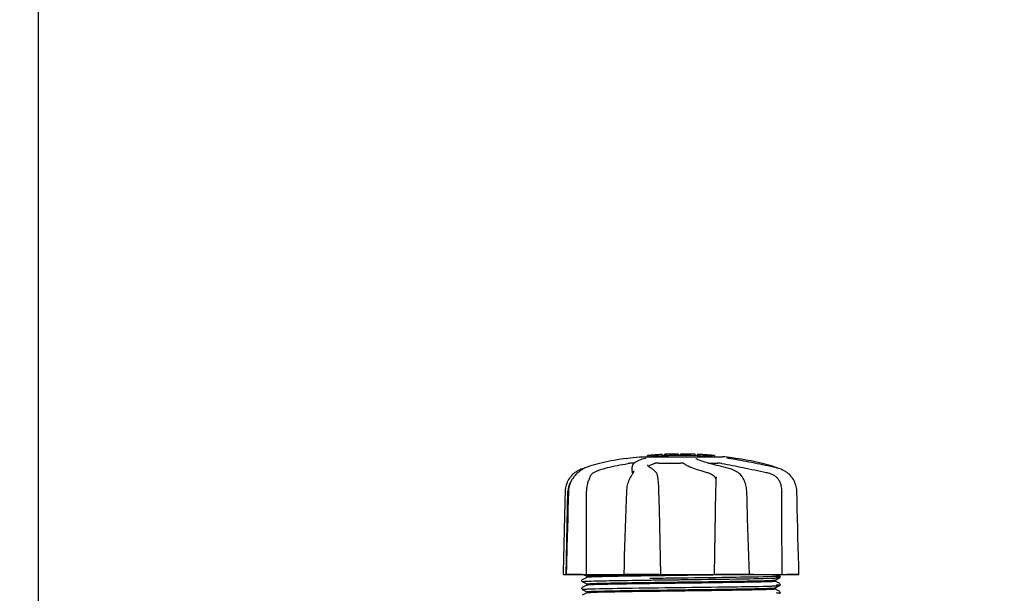
# Model space of a CAD drawing. Units: millimetres. Extents: x 8652 to 12633, y 66 to 5574.
# Drawn here: x 9234 to 9525, y 1953 to 2123 of the extents above; entities that cross this region are included whole.
import ezdxf

# ---------------------------------------------------------------- set-up
doc = ezdxf.new("R2010")
doc.units = ezdxf.units.MM
doc.layers.add('COTAS', color=7, linetype='Continuous')
doc.styles.add('ARIAL', font='arial.ttf')
doc.dimstyles.new('Diseño_PlanosFabricacion', dxfattribs={"dimtxt": 40, "dimasz": 45, "dimexe": 10, "dimexo": 10, "dimgap": 10, "dimtad": 1, "dimtih": 1, "dimtoh": 1, "dimdec": 0, "dimzin": 1, "dimdsep": 46, "dimtxsty": 'ARIAL', "dimcen": 15, "dimadec": 0, "dimazin": 0, "dimtp": 0.05, "dimtm": 0.05, "dimtfac": 1, "dimtdec": 0, "dimtofl": 0, "dimtmove": 0, "dimatfit": 3, "dimfxl": 0, "dimtolj": 1, "dimarcsym": 0})

# ---------------------------------------------------------------- blocks, each defined once
blk = doc.blocks.new('*D1')
at = {"layer": 'COTAS', "color": 0, "lineweight": -2}
for p, q in [((9239.88, 1904.27), (9239.88, 2771.31)), ((10199.88, 2446.27), (10199.88, 2771.31)), ((9284.88, 2761.31), (10154.88, 2761.31))]:
    blk.add_line(p, q, dxfattribs=at)
at = {"layer": 'COTAS', "color": 0}
for points in [[(9284.88, 2768.81), (9284.88, 2753.81), (9239.88, 2761.31)], [(10154.88, 2768.81), (10154.88, 2753.81), (10199.88, 2761.31)]]:
    blk.add_solid(points, dxfattribs=at)
at = {"layer": 'Defpoints', "color": 0}
for p in [(10199.88, 2761.31), (10199.88, 2436.27), (9239.88, 1894.27)]:
    blk.add_point(p, dxfattribs=at)
at = {"layer": 'COTAS', "color": 0, "insert": (9720.03, 2791.73), "char_height": 40, "attachment_point": 5, "style": 'ARIAL'}
blk.add_mtext('\\A1;960 mm', dxfattribs=at)
blk = doc.blocks.new('*D2')
at = {"layer": 'COTAS', "color": 0, "lineweight": -2}
for p, q in [((10231.88, 2508.97), (10231.88, 1387.65)), ((9240.27, 1587.06), (9240.27, 1387.65)), ((9285.27, 1397.65), (10186.88, 1397.65))]:
    blk.add_line(p, q, dxfattribs=at)
at = {"layer": 'COTAS', "color": 0}
for points in [[(9285.27, 1405.15), (9285.27, 1390.15), (9240.27, 1397.65)], [(10186.88, 1405.15), (10186.88, 1390.15), (10231.88, 1397.65)]]:
    blk.add_solid(points, dxfattribs=at)
at = {"layer": 'Defpoints', "color": 0}
for p in [(10231.88, 2518.97), (9240.27, 1597.06), (10231.88, 1397.65)]:
    blk.add_point(p, dxfattribs=at)
at = {"layer": 'COTAS', "color": 0, "insert": (9734.7, 1428.07), "char_height": 40, "attachment_point": 5, "style": 'ARIAL'}
blk.add_mtext('\\A1;992 mm', dxfattribs=at)
blk = doc.blocks.new('*D5')
at = {"layer": 'COTAS', "color": 0, "lineweight": -2}
for p, q in [((9521.88, 2368.97), (9060.5, 2368.97)), ((9070.5, 2323.97), (9070.5, 2130.58)), ((9070.5, 1870.97), (9070.5, 2069.7)), ((9229.88, 1825.97), (9060.5, 1825.97))]:
    blk.add_line(p, q, dxfattribs=at)
at = {"layer": 'COTAS', "color": 0}
for points in [[(9063, 2323.97), (9078, 2323.97), (9070.5, 2368.97)], [(9063, 1870.97), (9078, 1870.97), (9070.5, 1825.97)]]:
    blk.add_solid(points, dxfattribs=at)
at = {"layer": 'Defpoints', "color": 0}
for p in [(9070.5, 2368.97), (9531.88, 2368.97), (9239.88, 1825.97)]:
    blk.add_point(p, dxfattribs=at)
at = {"layer": 'COTAS', "color": 0, "insert": (9070.5, 2100.14), "char_height": 40, "attachment_point": 5, "style": 'ARIAL'}
blk.add_mtext('\\A1;543 mm', dxfattribs=at)

msp = doc.modelspace()

# ---------------------------------------------------------------- linework, layer by layer
for p, q in [((9422.66, 1994.45), (9422.66, 1994.46)), ((9424.33, 1994.55), (9424.33, 1994.12)), ((9424.93, 1994.58), (9424.93, 1994.15)), ((9426.58, 1994.64), (9426.58, 1994.21)), ((9427.47, 1994.66), (9427.44, 1994.66)), ((9429.13, 1994.68), (9427.47, 1994.66)), ((9427.47, 1994.66), (9427.47, 1994.24)), ((9429.14, 1994.68), (9429.14, 1994.26)), ((9429.74, 1994.66), (9429.74, 1994.26)), ((9429.78, 1994.68), (9429.78, 1994.66)), ((9433.84, 1994.61), (9433.84, 1994.19)), ((9434.1, 1994.59), (9434.1, 1994.21)), ((9434.7, 1994.58), (9434.7, 1994.16)), ((9436.34, 1994.5), (9436.34, 1994.5)), ((9413.66, 1993.4), (9414.82, 1993.57)), ((9414.81, 1993.56), (9417.6, 1993.9)), ((9416.06, 1992), (9415.38, 1992)), ((9417.67, 1993.9), (9442.13, 1993.9)), ((9419.27, 1993.39), (9419.26, 1993.39)), ((9420.37, 1994.28), (9419.99, 1994.25)), ((9419.99, 1994.25), (9419.99, 1994.26)), ((9419.99, 1993.9), (9419.99, 1994.25)), ((9420.37, 1994.28), (9420.37, 1993.9)), ((9420.8, 1993.9), (9421.18, 1993.93)), ((9421.84, 1994.38), (9421.18, 1994.33)), ((9421.18, 1994.33), (9421.18, 1993.93)), ((9421.18, 1993.93), (9421.84, 1993.98)), ((9421.69, 1994.39), (9421.9, 1994.4)), ((9421.69, 1994.39), (9421.69, 1994.39)), ((9421.84, 1994.38), (9421.84, 1993.98)), ((9423.28, 1992), (9429.76, 1992)), ((9434.22, 1993.33), (9434.22, 1993.33)), ((9437.3, 1994.42), (9437.3, 1994.02)), ((9437.96, 1992), (9440.69, 1992)), ((9439.77, 1994.23), (9439.77, 1993.9)), ((9444.08, 1993.37), (9443.97, 1993.39)), ((9444.94, 1993.57), (9444.93, 1993.57)), ((9446.1, 1993.4), (9444.94, 1993.57)), ((9401.05, 1990.44), (9400.67, 1990.3)), ((9400.67, 1990.15), (9400.8, 1990.24)), ((9400.92, 1990.31), (9400.8, 1990.24)), ((9401.04, 1990.38), (9400.92, 1990.31)), ((9401.27, 1990.5), (9401.05, 1990.44)), ((9401.69, 1990.68), (9401.56, 1990.63)), ((9402.18, 1990.85), (9401.69, 1990.68)), ((9415.43, 1989.66), (9415.45, 1990.86)), ((9415.47, 1991.06), (9415.45, 1990.85)), ((9415.45, 1990.85), (9415.45, 1990.86)), ((9415.9, 1989.67), (9415.9, 1989.67)), ((9420, 1991.52), (9420, 1991.51)), ((9420.67, 1990.75), (9420.48, 1990.89)), ((9420.83, 1990.65), (9420.67, 1990.75)), ((9420.83, 1990.65), (9420.83, 1990.65)), ((9422.2, 1989.55), (9422, 1989.74)), ((9422.3, 1989.46), (9422.2, 1989.55)), ((9443.25, 1990.65), (9443.08, 1990.69)), ((9446.19, 1989.52), (9445.98, 1989.63)), ((9446.24, 1989.5), (9446.19, 1989.52)), ((9458.06, 1990.68), (9457.58, 1990.85)), ((9457.93, 1990.66), (9457.76, 1990.69)), ((9458.49, 1990.5), (9458.46, 1990.52)), ((9460.75, 1989.51), (9460.56, 1989.62)), ((9460.79, 1989.49), (9460.75, 1989.51)), ((9461.01, 1989.35), (9460.79, 1989.49)), ((9398.3, 1988.04), (9398.15, 1987.86)), ((9398.36, 1988.11), (9398.3, 1988.04)), ((9415.15, 1988.16), (9415.05, 1988)), ((9423.03, 1987.84), (9423.03, 1987.84)), ((9440.26, 1987.94), (9440.25, 1987.81)), ((9440.26, 1987.94), (9440.26, 1987.94)), ((9447.91, 1988.01), (9447.83, 1988.11)), ((9447.91, 1988.01), (9447.91, 1988.01)), ((9395.93, 1959.07), (9396.43, 1983.57)), ((9396.6, 1983.6), (9396.46, 1978.34)), ((9396.61, 1983.8), (9396.6, 1983.6)), ((9401.97, 1980.88), (9401.98, 1983.57)), ((9423.48, 1978.36), (9423.36, 1983.8)), ((9449.33, 1983.61), (9449.32, 1983.82)), ((9449.41, 1981.11), (9449.33, 1983.61)), ((9401.97, 1980.47), (9401.97, 1980.88)), ((9423.9, 1959.07), (9423.48, 1978.36)), ((9396, 1961.67), (9395.93, 1959.09)), ((9395.02, 1959.09), (9395.02, 1959.07)), ((9395.02, 1959.07), (9464.74, 1959.07)), ((9395.93, 1959.09), (9395.93, 1959.07)), ((9395.95, 1959.09), (9400.67, 1959.09)), ((9400.57, 1957.41), (9400.53, 1957.34)), ((9400.53, 1957.08), (9400.57, 1957.01)), ((9400.62, 1957.45), (9400.57, 1957.41)), ((9401.99, 1958.18), (9400.68, 1957.49)), ((9400.68, 1956.93), (9401.99, 1956.24)), ((9400.99, 1959.07), (9401.99, 1958.55)), ((9401.98, 1958.56), (9401.98, 1958.17)), ((9401.99, 1958.18), (9401.99, 1958.18)), ((9412.94, 1959.09), (9412.94, 1959.07)), ((9413.15, 1959.09), (9423.42, 1959.09)), ((9420.37, 1959.01), (9420.68, 1959.01)), ((9421.11, 1958.63), (9420.68, 1958.62)), ((9420.7, 1957.94), (9421.09, 1957.95)), ((9420.7, 1957.39), (9421.1, 1957.4)), ((9420.7, 1956.71), (9421.11, 1956.71)), ((9422.06, 1958.64), (9421.11, 1958.63)), ((9421.11, 1956.71), (9422.06, 1956.72)), ((9423.42, 1959.05), (9423.73, 1959.06)), ((9429.29, 1958.05), (9429.89, 1958.06)), ((9429.29, 1957.5), (9429.87, 1957.51)), ((9440.16, 1959.09), (9449.96, 1959.09)), ((9449.37, 1959.03), (9449.15, 1959.03)), ((9449.98, 1959.04), (9449.37, 1959.03)), ((9450.15, 1959.04), (9449.98, 1959.04)), ((9450.14, 1959.07), (9450.14, 1959.09)), ((9457.77, 1957.4), (9459.08, 1958.08)), ((9459.08, 1956.34), (9457.77, 1957.02)), ((9457.78, 1957.41), (9457.78, 1957.01)), ((9459.08, 1958.65), (9458.27, 1959.07)), ((9459.08, 1958.08), (9459.08, 1958.08)), ((9459.15, 1958.13), (9459.19, 1958.17)), ((9459.2, 1958.54), (9459.16, 1958.59)), ((9459.19, 1958.17), (9459.23, 1958.23)), ((9461.14, 1959.09), (9464.74, 1959.09)), ((9464.74, 1959.07), (9464.74, 1959.09)), ((9400.57, 1955.1), (9400.53, 1955.03)), ((9400.53, 1954.77), (9400.57, 1954.7)), ((9400.62, 1955.15), (9400.57, 1955.1)), ((9401.99, 1955.87), (9400.68, 1955.18)), ((9400.68, 1954.62), (9401.99, 1953.93)), ((9401.98, 1956.25), (9401.98, 1955.86)), ((9401.98, 1953.94), (9401.98, 1953.55)), ((9420.71, 1956.31), (9420.35, 1956.31)), ((9428.97, 1955.19), (9431.16, 1955.22)), ((9457.77, 1955.09), (9459.08, 1955.77)), ((9459.08, 1954.03), (9457.77, 1954.71)), ((9457.78, 1955.1), (9457.78, 1954.7)), ((9459.15, 1955.82), (9459.19, 1955.86)), ((9459.23, 1956.18), (9459.19, 1956.25)), ((9459.19, 1955.86), (9459.23, 1955.93)), ((9459.23, 1953.88), (9459.19, 1953.94)), ((9401.99, 1953.56), (9400.68, 1952.88)), ((9459.15, 1953.51), (9459.19, 1953.55)), ((9459.19, 1953.55), (9459.23, 1953.62))]:
    msp.add_line(p, q)
for points in [[(9413.66, 1993.4), (9412.92, 1993.28), (9411.97, 1993.13), (9411.04, 1992.98), (9410.12, 1992.81), (9409.22, 1992.64), (9408.33, 1992.46), (9407.47, 1992.28), (9406.63, 1992.09), (9405.81, 1991.89), (9405.02, 1991.69), (9404.26, 1991.49), (9403.53, 1991.28), (9402.84, 1991.07), (9402.18, 1990.85)], [(9419.26, 1993.39), (9418.85, 1993.28), (9418.34, 1993.13), (9417.86, 1992.97), (9417.41, 1992.8), (9416.99, 1992.61), (9416.63, 1992.41), (9416.31, 1992.21), (9416.05, 1992), (9415.83, 1991.78), (9415.66, 1991.55), (9415.54, 1991.31), (9415.47, 1991.06)], [(9419.39, 1993.43), (9419.39, 1993.43), (9419.39, 1993.43), (9419.38, 1993.43), (9419.37, 1993.42), (9419.36, 1993.42), (9419.34, 1993.41), (9419.32, 1993.41), (9419.3, 1993.4), (9419.27, 1993.39)], [(9443.08, 1990.69), (9442.53, 1990.82), (9441.81, 1990.99), (9441.11, 1991.17), (9440.43, 1991.34), (9439.77, 1991.51), (9439.14, 1991.67), (9438.53, 1991.84), (9437.96, 1992), (9437.42, 1992.16), (9436.91, 1992.32), (9436.43, 1992.47), (9436, 1992.62), (9435.59, 1992.76), (9435.23, 1992.89), (9434.9, 1993.02), (9434.61, 1993.14), (9434.37, 1993.26), (9434.22, 1993.33)], [(9443.71, 1993.44), (9443.67, 1993.45), (9443.64, 1993.45), (9443.61, 1993.46), (9443.58, 1993.47), (9443.56, 1993.47), (9443.54, 1993.48), (9443.52, 1993.48), (9443.5, 1993.49), (9443.49, 1993.49), (9443.48, 1993.49), (9443.48, 1993.49)], [(9443.83, 1993.42), (9443.78, 1993.42), (9443.74, 1993.43), (9443.71, 1993.44)], [(9443.97, 1993.39), (9443.87, 1993.41), (9443.83, 1993.42)], [(9457.76, 1990.69), (9457.19, 1990.82), (9456.41, 1990.99), (9455.62, 1991.16), (9454.83, 1991.33), (9454.02, 1991.5), (9453.21, 1991.67), (9452.4, 1991.83), (9451.59, 1991.99), (9450.78, 1992.15), (9449.97, 1992.31), (9449.17, 1992.46), (9448.38, 1992.61), (9447.59, 1992.76), (9446.82, 1992.9), (9446.06, 1993.03), (9445.32, 1993.16), (9444.59, 1993.29), (9444.08, 1993.37)], [(9457.58, 1990.85), (9456.92, 1991.07), (9456.23, 1991.28), (9455.5, 1991.49), (9454.74, 1991.69), (9453.95, 1991.89), (9453.13, 1992.09), (9452.29, 1992.28), (9451.43, 1992.46), (9450.54, 1992.64), (9449.64, 1992.81), (9448.72, 1992.98), (9447.79, 1993.13), (9446.84, 1993.28), (9446.1, 1993.4)], [(9399.01, 1989.51), (9398.97, 1989.49), (9398.75, 1989.35), (9398.53, 1989.19), (9398.3, 1989.02), (9398.07, 1988.83), (9397.84, 1988.62), (9397.61, 1988.39), (9397.39, 1988.14), (9397.3, 1988.04)], [(9400.67, 1990.15), (9400.52, 1990.05), (9400.36, 1989.94), (9400.2, 1989.82), (9400.02, 1989.68), (9399.83, 1989.53), (9399.63, 1989.37), (9399.43, 1989.2), (9399.22, 1989.01), (9399.01, 1988.8), (9398.79, 1988.59), (9398.58, 1988.36), (9398.36, 1988.11)], [(9400.67, 1990.3), (9400.29, 1990.16), (9399.92, 1989.99), (9399.55, 1989.82), (9399.2, 1989.62), (9399.01, 1989.51)], [(9401.56, 1990.63), (9401.43, 1990.57), (9401.3, 1990.52), (9401.17, 1990.45), (9401.04, 1990.38)], [(9415.9, 1989.67), (9415.9, 1989.63), (9415.89, 1989.58), (9415.87, 1989.51), (9415.84, 1989.43), (9415.81, 1989.34), (9415.77, 1989.24), (9415.72, 1989.14), (9415.66, 1989.02), (9415.59, 1988.89), (9415.51, 1988.76), (9415.43, 1988.62), (9415.34, 1988.47), (9415.25, 1988.32), (9415.15, 1988.16)], [(9420.48, 1990.89), (9420.32, 1991.02), (9420.2, 1991.14), (9420.11, 1991.25), (9420.04, 1991.36), (9420.01, 1991.45), (9420, 1991.52)], [(9422, 1989.74), (9421.81, 1989.92), (9421.61, 1990.08), (9421.43, 1990.23), (9421.25, 1990.36), (9421.08, 1990.49), (9420.91, 1990.6), (9420.83, 1990.65)], [(9423.03, 1987.84), (9423.01, 1987.98), (9422.95, 1988.25), (9422.88, 1988.5), (9422.8, 1988.73), (9422.7, 1988.93), (9422.59, 1989.11), (9422.46, 1989.28), (9422.32, 1989.44), (9422.3, 1989.46)], [(9445.98, 1989.63), (9445.59, 1989.82), (9445.19, 1990), (9444.8, 1990.16), (9444.41, 1990.31), (9444.02, 1990.44), (9443.63, 1990.55), (9443.25, 1990.65)], [(9447.83, 1988.11), (9447.64, 1988.37), (9447.43, 1988.6), (9447.21, 1988.82), (9446.98, 1989.01), (9446.74, 1989.19), (9446.49, 1989.35), (9446.24, 1989.5)], [(9460.56, 1989.62), (9460.2, 1989.82), (9459.84, 1989.99), (9459.47, 1990.16), (9459.09, 1990.3), (9458.71, 1990.44), (9458.32, 1990.55), (9457.93, 1990.66)], [(9458.46, 1990.52), (9458.33, 1990.57), (9458.2, 1990.63), (9458.06, 1990.68)], [(9462.46, 1988.04), (9462.37, 1988.14), (9462.15, 1988.39), (9461.92, 1988.62), (9461.69, 1988.83), (9461.46, 1989.02), (9461.23, 1989.19), (9461.01, 1989.35)], [(9397.3, 1988.04), (9397.16, 1987.87), (9396.9, 1987.51), (9396.66, 1987.13), (9396.44, 1986.74), (9396.25, 1986.34), (9396.08, 1985.93), (9395.94, 1985.52), (9395.83, 1985.1), (9395.74, 1984.67), (9395.67, 1984.24), (9395.64, 1983.81), (9395.63, 1983.6)], [(9398.15, 1987.86), (9397.89, 1987.49), (9397.64, 1987.12), (9397.42, 1986.73), (9397.23, 1986.33), (9397.06, 1985.92), (9396.92, 1985.5), (9396.8, 1985.08), (9396.71, 1984.65), (9396.65, 1984.23), (9396.61, 1983.8)], [(9415.05, 1988), (9414.89, 1987.74), (9414.69, 1987.38), (9414.52, 1987.01), (9414.36, 1986.63), (9414.22, 1986.24), (9414.09, 1985.84), (9413.99, 1985.44), (9413.9, 1985.03), (9413.83, 1984.62), (9413.78, 1984.2), (9413.75, 1983.79), (9413.74, 1983.61)], [(9423.36, 1983.8), (9423.35, 1984.21), (9423.33, 1984.61), (9423.31, 1985.02), (9423.29, 1985.42), (9423.26, 1985.82), (9423.22, 1986.21), (9423.19, 1986.59), (9423.15, 1986.97), (9423.1, 1987.33), (9423.06, 1987.68), (9423.03, 1987.84)], [(9440.17, 1986.18), (9440.16, 1985.79), (9440.15, 1985.39), (9440.13, 1985), (9440.12, 1984.59), (9440.11, 1984.19), (9440.1, 1983.78), (9439.64, 1959.07)], [(9440.25, 1987.81), (9440.24, 1987.63), (9440.22, 1987.28), (9440.21, 1986.93), (9440.19, 1986.56), (9440.17, 1986.18)], [(9449.32, 1983.82), (9449.28, 1984.24), (9449.23, 1984.67), (9449.15, 1985.09), (9449.05, 1985.51), (9448.93, 1985.92), (9448.79, 1986.32), (9448.62, 1986.72), (9448.44, 1987.11), (9448.24, 1987.48), (9448.02, 1987.84), (9447.91, 1988.01)], [(9464.13, 1983.6), (9464.12, 1983.81), (9464.09, 1984.24), (9464.02, 1984.67), (9463.93, 1985.1), (9463.82, 1985.52), (9463.68, 1985.93), (9463.51, 1986.34), (9463.32, 1986.74), (9463.1, 1987.13), (9462.86, 1987.51), (9462.59, 1987.87), (9462.46, 1988.04)], [(9395.63, 1983.6), (9395.57, 1981.1), (9395.43, 1975.6)], [(9413.74, 1983.61), (9413.66, 1981.09), (9413.48, 1975.59)], [(9464.26, 1978.36), (9464.19, 1981.1), (9464.13, 1983.6)], [(9449.78, 1970.07), (9449.68, 1972.84), (9449.59, 1975.61), (9449.41, 1981.11)], [(9396.46, 1978.34), (9396.38, 1975.59), (9396.23, 1970.05)], [(9464.47, 1970.07), (9464.4, 1972.84), (9464.26, 1978.36)], [(9395.43, 1975.6), (9395.36, 1972.84), (9395.22, 1967.28)], [(9413.48, 1975.59), (9413.39, 1972.82), (9413.3, 1970.05), (9413.12, 1964.47)], [(9396.23, 1970.05), (9396.16, 1967.26), (9396, 1961.67)], [(9450.14, 1959.09), (9450.05, 1961.69), (9449.96, 1964.49), (9449.78, 1970.07)], [(9464.74, 1959.09), (9464.68, 1961.68), (9464.61, 1964.49), (9464.47, 1970.07)], [(9395.22, 1967.28), (9395.15, 1964.49), (9395.02, 1959.09)], [(9413.12, 1964.47), (9413.03, 1961.67), (9412.94, 1959.09)], [(9400.53, 1957.34), (9400.5, 1957.26), (9400.5, 1957.17), (9400.53, 1957.08)], [(9459.16, 1958.59), (9459.12, 1958.63), (9459.09, 1958.64), (9459.08, 1958.65)], [(9459.23, 1958.23), (9459.25, 1958.31), (9459.26, 1958.4), (9459.24, 1958.48), (9459.2, 1958.54)], [(9400.53, 1955.03), (9400.5, 1954.95), (9400.5, 1954.86), (9400.53, 1954.77)], [(9459.23, 1955.93), (9459.26, 1956.02), (9459.25, 1956.11), (9459.23, 1956.18)], [(9459.23, 1953.62), (9459.26, 1953.71), (9459.25, 1953.8), (9459.23, 1953.88)]]:
    msp.add_lwpolyline(points)
for centre, radius, start, end in [((9429.88, 1880.94), 113.73, 92.7948, 94.0533), ((9429.88, 1880.94), 113.75, 93.6374, 93.8385), ((9429.88, 1880.94), 113.75, 93.6374, 93.8385), ((9429.88, 1880.94), 113.75, 92.7987, 93.6402), ((9429.88, 1880.94), 113.75, 91.666, 92.4959), ((9429.88, 1880.94), 113.73, 91.6621, 92.4921), ((9429.88, 1880.94), 113.75, 91.4062, 91.4683), ((9429.88, 1880.94), 113.73, 90.3728, 91.2131), ((9429.88, 1880.94), 113.73, 88.0044, 90.0705), ((9429.88, 1880.94), 113.75, 89.6554, 90.0523), ((9430.75, 1970.13), 24.55, 90.4326, 92.2729), ((9430.75, 1970.15), 24.54, 89.4343, 90.4323), ((9429.88, 1880.94), 113.75, 88.7922, 89.4368), ((9429.88, 1880.94), 113.75, 88.0048, 88.7922), ((9432.13, 1967.3), 27.35, 88.5016, 89.6991), ((9432.13, 1967.27), 27.39, 87.3128, 88.5014), ((9432.13, 1967.17), 27.48, 85.8932, 86.4286), ((9429.88, 1880.94), 113.73, 86.2576, 87.5729), ((9429.88, 1880.94), 113.75, 86.7443, 87.5681), ((9429.88, 1880.94), 113.75, 86.622, 86.7443), ((9435.65, 1975.29), 19.22, 87.234, 87.9583), ((9435.65, 1975.26), 19.25, 86.4969, 87.234), ((9429.88, 1880.94), 113.75, 85.6089, 86.4971), ((9429.88, 1880.94), 113.75, 94.1285, 94.9859), ((9401.49, 2288.64), 294.97, 273.6703, 273.8285), ((9429.88, 1880.94), 113.32, 92.8046, 94.0676), ((9415.32, 2099.12), 104.92, 273.5982, 273.7966), ((9418.87, 2044.86), 50.54, 273.4337, 273.8456), ((9429.88, 1880.94), 113.35, 92.5047, 92.8046), ((9429.88, 1880.94), 113.32, 91.668, 92.5009), ((9429.88, 1880.94), 113.35, 91.2188, 91.668), ((9429.88, 1880.94), 113.32, 90.3741, 91.2173), ((9429.88, 1880.94), 113.35, 90.0707, 90.3759), ((9429.88, 1880.94), 113.32, 87.9973, 90.0707), ((9429.88, 1880.94), 113.35, 87.5644, 87.9973), ((9429.88, 1880.94), 113.32, 86.2444, 87.5644), ((9436.63, 1968.97), 25.45, 85.6052, 88.4917), ((9436.63, 1968.66), 25.36, 85.5897, 88.4864), ((9436.61, 1968.75), 25.68, 82.9409, 85.6026), ((9429.88, 1880.94), 113.35, 85.3035, 85.5934), ((9429.88, 1881.24), 113.33, 82.3608, 83.7779), ((9393.91, 1979.8), 23.58, 22.9085, 23.5975), ((9402.43, 1983.45), 6, 145.1838, 178.8309), ((9459.43, -882.22), 2841.5, 90.78769, 90.92676)]:
    msp.add_arc(centre, radius, start, end)
for points, knots in [([(9426.96, 1994.65), (9426.92, 1994.64), (9426.83, 1994.64), (9426.72, 1994.64), (9426.65, 1994.64), (9426.62, 1994.64), (9426.6, 1994.64), (9426.58, 1994.64), (9426.58, 1994.64)], [0, 0, 0, 0, 0.372666, 0.691761, 0.816396, 0.911416, 0.973369, 1, 1, 1, 1]), ([(9427.44, 1994.66), (9427.42, 1994.66), (9427.31, 1994.65), (9427.19, 1994.65), (9427.09, 1994.65)], [0, 0, 0, 0, 0.162359, 1, 1, 1, 1]), ([(9404.08, 1989.24), (9404.34, 1989.37), (9404.92, 1989.63), (9406.27, 1990.14), (9408.3, 1990.73), (9411.08, 1991.35), (9413.09, 1991.7), (9414.15, 1991.86)], [0, 0, 0, 0, 0.083967, 0.181588, 0.414665, 0.691078, 1, 1, 1, 1]), ([(9415.38, 1992), (9415.31, 1992), (9415.15, 1991.99), (9414.86, 1991.96), (9414.52, 1991.92), (9414.28, 1991.88), (9414.15, 1991.86)], [0, 0, 0, 0, 0.156035, 0.399297, 0.694492, 1, 1, 1, 1]), ([(9420.31, 1991.03), (9420.4, 1991.11), (9420.61, 1991.27), (9421.15, 1991.58), (9421.63, 1991.76), (9421.98, 1991.86)], [0, 0, 0, 0, 0.191585, 0.420644, 1, 1, 1, 1]), ([(9423.28, 1992), (9423.04, 1992), (9422.68, 1991.98), (9422.25, 1991.93), (9422.06, 1991.89), (9421.98, 1991.86)], [0, 0, 0, 0, 0.563217, 0.81509, 1, 1, 1, 1]), ([(9430.74, 1991.88), (9430.73, 1991.89), (9430.69, 1991.91), (9430.58, 1991.95), (9430.38, 1991.98), (9430.09, 1992), (9429.88, 1992), (9429.76, 1992)], [0, 0, 0, 0, 0.050702, 0.127078, 0.352548, 0.6551, 1, 1, 1, 1]), ([(9430.74, 1991.88), (9430.85, 1991.78), (9431.15, 1991.58), (9431.67, 1991.3), (9432.34, 1990.99), (9433.48, 1990.53), (9435.23, 1989.92), (9436.73, 1989.48), (9437.55, 1989.24)], [0, 0, 0, 0, 0.062298, 0.143538, 0.243618, 0.36202, 0.650294, 1, 1, 1, 1]), ([(9441.96, 1991.88), (9441.75, 1991.92), (9441.32, 1991.97), (9440.89, 1992), (9440.69, 1992)], [0, 0, 0, 0, 0.514896, 1, 1, 1, 1]), ([(9441.96, 1991.88), (9444.06, 1991.51), (9448.44, 1990.67), (9452.81, 1989.74), (9455.09, 1989.24)], [0, 0, 0, 0, 0.47683, 1, 1, 1, 1]), ([(9403.05, 1988), (9403.15, 1988.27), (9403.35, 1988.65), (9403.74, 1989.04), (9403.96, 1989.18), (9404.08, 1989.24)], [0, 0, 0, 0, 0.523389, 0.763537, 1, 1, 1, 1]), ([(9415.43, 1989.66), (9415.43, 1989.63), (9415.44, 1989.48), (9415.48, 1989.34), (9415.52, 1989.24)], [0, 0, 0, 0, 0.241871, 1, 1, 1, 1]), ([(9437.55, 1989.24), (9437.69, 1989.2), (9438.27, 1989.01), (9438.83, 1988.75), (9439.22, 1988.51)], [0, 0, 0, 0, 0.240478, 1, 1, 1, 1]), ([(9455.09, 1989.24), (9455.26, 1989.2), (9455.97, 1989.02), (9456.66, 1988.76), (9457.15, 1988.51)], [0, 0, 0, 0, 0.251313, 1, 1, 1, 1]), ([(9401.98, 1983.57), (9401.98, 1983.77), (9402.01, 1984.57), (9402.13, 1985.36), (9402.29, 1985.93)], [0, 0, 0, 0, 0.256128, 1, 1, 1, 1]), ([(9402.29, 1985.93), (9402.4, 1986.32), (9402.59, 1986.88), (9402.87, 1987.57), (9403, 1987.87), (9403.05, 1988)], [0, 0, 0, 0, 0.56075, 0.800168, 1, 1, 1, 1]), ([(9439.22, 1988.51), (9439.39, 1988.41), (9439.7, 1988.16), (9439.91, 1987.83), (9439.99, 1987.66)], [0, 0, 0, 0, 0.514456, 1, 1, 1, 1]), ([(9439.99, 1987.66), (9440.02, 1987.59), (9440.12, 1987.32), (9440.18, 1987.03), (9440.2, 1986.81)], [0, 0, 0, 0, 0.244548, 1, 1, 1, 1]), ([(9457.15, 1988.51), (9457.41, 1988.37), (9457.91, 1988.06), (9458.53, 1987.44), (9458.99, 1986.71), (9459.2, 1986.19), (9459.29, 1985.93)], [0, 0, 0, 0, 0.257882, 0.511224, 0.756991, 1, 1, 1, 1]), ([(9459.29, 1985.93), (9459.35, 1985.74), (9459.56, 1984.97), (9459.65, 1984.17), (9459.65, 1983.57)], [0, 0, 0, 0, 0.243951, 1, 1, 1, 1]), ([(9400.68, 1956.93), (9400.66, 1956.93), (9400.73, 1956.97), (9400.79, 1956.96), (9400.99, 1957), (9401.31, 1957.01), (9401.61, 1957.03), (9401.78, 1957.04)], [0, 0, 0, 0, 0.036253, 0.105922, 0.21205, 0.533848, 1, 1, 1, 1]), ([(9401.78, 1957.04), (9401.89, 1957.04), (9402.39, 1957.06), (9402.89, 1957.08), (9403.29, 1957.09)], [0, 0, 0, 0, 0.211546, 1, 1, 1, 1]), ([(9401.98, 1958.56), (9401.98, 1958.56), (9401.99, 1958.57), (9402, 1958.58), (9402.01, 1958.58)], [0, 0, 0, 0, 0.32743, 1, 1, 1, 1]), ([(9403.37, 1958.28), (9403.05, 1958.27), (9402.63, 1958.26), (9402.18, 1958.21), (9402.04, 1958.2), (9401.99, 1958.18)], [0, 0, 0, 0, 0.699593, 0.899955, 1, 1, 1, 1]), ([(9402.01, 1958.58), (9402.1, 1958.6), (9402.38, 1958.62), (9402.66, 1958.64), (9402.85, 1958.65)], [0, 0, 0, 0, 0.326967, 1, 1, 1, 1]), ([(9402.85, 1958.65), (9404.17, 1958.72), (9407.71, 1958.8), (9411.25, 1958.87), (9413.48, 1958.91)], [0, 0, 0, 0, 0.371589, 1, 1, 1, 1]), ([(9403.29, 1957.09), (9405.64, 1957.16), (9411.45, 1957.27), (9417.25, 1957.35), (9420.7, 1957.39)], [0, 0, 0, 0, 0.406136, 1, 1, 1, 1]), ([(9420.68, 1958.62), (9417.11, 1958.57), (9411.34, 1958.48), (9405.57, 1958.38), (9403.37, 1958.28)], [0, 0, 0, 0, 0.61883, 1, 1, 1, 1]), ([(9403.37, 1956.37), (9405.57, 1956.46), (9411.35, 1956.56), (9417.13, 1956.66), (9420.7, 1956.71)], [0, 0, 0, 0, 0.381155, 1, 1, 1, 1]), ([(9420.68, 1959.01), (9420.91, 1959.02), (9421.82, 1959.03), (9422.73, 1959.04), (9423.42, 1959.05)], [0, 0, 0, 0, 0.247075, 1, 1, 1, 1]), ([(9421.09, 1957.95), (9421.76, 1957.96), (9424.49, 1957.99), (9427.23, 1958.03), (9429.29, 1958.05)], [0, 0, 0, 0, 0.244743, 1, 1, 1, 1]), ([(9421.1, 1957.4), (9421.77, 1957.41), (9424.5, 1957.44), (9427.23, 1957.48), (9429.29, 1957.5)], [0, 0, 0, 0, 0.244753, 1, 1, 1, 1]), ([(9429.88, 1958.75), (9429.22, 1958.74), (9426.61, 1958.7), (9424, 1958.67), (9422.06, 1958.64)], [0, 0, 0, 0, 0.253158, 1, 1, 1, 1]), ([(9422.06, 1956.72), (9422.7, 1956.73), (9425.3, 1956.77), (9427.91, 1956.8), (9429.88, 1956.83)], [0, 0, 0, 0, 0.245573, 1, 1, 1, 1]), ([(9429.87, 1957.51), (9435.28, 1957.58), (9444.28, 1957.7), (9453.29, 1957.83), (9456.88, 1957.95)], [0, 0, 0, 0, 0.60146, 1, 1, 1, 1]), ([(9449.15, 1959.03), (9447.76, 1959), (9441.33, 1958.89), (9434.91, 1958.81), (9429.88, 1958.75)], [0, 0, 0, 0, 0.216484, 1, 1, 1, 1]), ([(9429.88, 1956.83), (9435.39, 1956.9), (9442.96, 1957), (9451.84, 1957.16), (9455.21, 1957.24), (9456.52, 1957.3)], [0, 0, 0, 0, 0.620714, 0.852863, 1, 1, 1, 1]), ([(9456.46, 1956.9), (9455.14, 1956.84), (9451.77, 1956.76), (9442.91, 1956.6), (9435.36, 1956.51), (9429.88, 1956.44)], [0, 0, 0, 0, 0.148454, 0.380872, 1, 1, 1, 1]), ([(9429.89, 1958.06), (9435.3, 1958.13), (9444.3, 1958.25), (9453.29, 1958.38), (9456.88, 1958.5)], [0, 0, 0, 0, 0.601474, 1, 1, 1, 1]), ([(9451.44, 1959.07), (9451.33, 1959.07), (9450.9, 1959.06), (9450.47, 1959.05), (9450.15, 1959.04)], [0, 0, 0, 0, 0.242545, 1, 1, 1, 1]), ([(9457.77, 1957), (9457.73, 1956.99), (9457.6, 1956.97), (9457.34, 1956.94), (9456.94, 1956.92), (9456.63, 1956.91), (9456.46, 1956.9)], [0, 0, 0, 0, 0.095384, 0.294311, 0.596286, 1, 1, 1, 1]), ([(9456.52, 1957.3), (9456.65, 1957.3), (9457.03, 1957.32), (9457.42, 1957.34), (9457.67, 1957.37)], [0, 0, 0, 0, 0.349254, 1, 1, 1, 1]), ([(9456.88, 1958.5), (9457.01, 1958.5), (9457.46, 1958.52), (9457.92, 1958.53), (9458.24, 1958.55)], [0, 0, 0, 0, 0.292667, 1, 1, 1, 1]), ([(9456.88, 1957.95), (9457.01, 1957.95), (9457.46, 1957.97), (9457.92, 1957.98), (9458.24, 1958)], [0, 0, 0, 0, 0.292667, 1, 1, 1, 1]), ([(9457.67, 1957.37), (9457.68, 1957.38), (9457.71, 1957.38), (9457.75, 1957.39), (9457.77, 1957.4)], [0, 0, 0, 0, 0.350529, 1, 1, 1, 1]), ([(9457.78, 1957.01), (9457.78, 1957.01), (9457.78, 1957.01), (9457.77, 1957), (9457.77, 1957)], [0, 0, 0, 0, 0.377176, 1, 1, 1, 1]), ([(9459.08, 1958.65), (9459.05, 1958.67), (9458.93, 1958.68), (9458.71, 1958.7), (9458.36, 1958.72), (9458.09, 1958.74), (9457.93, 1958.74)], [0, 0, 0, 0, 0.09435, 0.29263, 0.594976, 1, 1, 1, 1]), ([(9459.08, 1958.08), (9459.1, 1958.09), (9459.02, 1958.13), (9458.96, 1958.12), (9458.76, 1958.15), (9458.42, 1958.17), (9458.11, 1958.19), (9457.93, 1958.19)], [0, 0, 0, 0, 0.037564, 0.10782, 0.214225, 0.535608, 1, 1, 1, 1]), ([(9458.24, 1958.55), (9458.47, 1958.56), (9458.55, 1958.56), (9459.13, 1958.62), (9459.08, 1958.65)], [0, 0, 0, 0, 0.797523, 1, 1, 1, 1]), ([(9458.24, 1958), (9458.44, 1958.01), (9458.71, 1958.05), (9459.01, 1958.04), (9459.08, 1958.08)], [0, 0, 0, 0, 0.70153, 1, 1, 1, 1]), ([(9400.68, 1954.62), (9400.61, 1954.65), (9401.33, 1954.71), (9401.42, 1954.71), (9401.69, 1954.72)], [0, 0, 0, 0, 0.205858, 1, 1, 1, 1]), ([(9401.69, 1954.72), (9401.8, 1954.73), (9402.28, 1954.75), (9402.77, 1954.77), (9403.16, 1954.78)], [0, 0, 0, 0, 0.210205, 1, 1, 1, 1]), ([(9401.98, 1956.25), (9401.98, 1956.25), (9401.98, 1956.26), (9401.99, 1956.26), (9401.99, 1956.26)], [0, 0, 0, 0, 0.357494, 1, 1, 1, 1]), ([(9401.98, 1953.94), (9401.98, 1953.95), (9401.98, 1953.95), (9401.99, 1953.95), (9401.99, 1953.95)], [0, 0, 0, 0, 0.360773, 1, 1, 1, 1]), ([(9401.99, 1956.26), (9402.04, 1956.28), (9402.18, 1956.29), (9402.63, 1956.34), (9403.05, 1956.36), (9403.37, 1956.37)], [0, 0, 0, 0, 0.100045, 0.300407, 1, 1, 1, 1]), ([(9403.34, 1955.97), (9403.15, 1955.97), (9402.83, 1955.95), (9402.42, 1955.93), (9402.16, 1955.9), (9402.03, 1955.89), (9401.99, 1955.87)], [0, 0, 0, 0, 0.406237, 0.709093, 0.907174, 1, 1, 1, 1]), ([(9401.99, 1953.95), (9402.03, 1953.97), (9402.17, 1953.98), (9402.62, 1954.03), (9403.02, 1954.04), (9403.34, 1954.06)], [0, 0, 0, 0, 0.099202, 0.299454, 1, 1, 1, 1]), ([(9403.16, 1954.78), (9406.62, 1954.89), (9415.23, 1955.01), (9423.83, 1955.13), (9428.97, 1955.19)], [0, 0, 0, 0, 0.402771, 1, 1, 1, 1]), ([(9429.88, 1954.13), (9424.37, 1954.05), (9416.8, 1953.96), (9407.93, 1953.8), (9404.56, 1953.72), (9403.25, 1953.66)], [0, 0, 0, 0, 0.620485, 0.852671, 1, 1, 1, 1]), ([(9420.35, 1956.31), (9416.83, 1956.26), (9411.16, 1956.17), (9405.49, 1956.07), (9403.34, 1955.97)], [0, 0, 0, 0, 0.619718, 1, 1, 1, 1]), ([(9403.34, 1954.06), (9404.66, 1954.11), (9408.03, 1954.19), (9416.88, 1954.35), (9424.41, 1954.45), (9429.88, 1954.52)], [0, 0, 0, 0, 0.149219, 0.381794, 1, 1, 1, 1]), ([(9429.88, 1956.44), (9429.1, 1956.43), (9426.05, 1956.39), (9422.99, 1956.35), (9420.71, 1956.31)], [0, 0, 0, 0, 0.254229, 1, 1, 1, 1]), ([(9429.88, 1954.52), (9435.36, 1954.59), (9442.91, 1954.69), (9451.77, 1954.85), (9455.14, 1954.93), (9456.46, 1954.98)], [0, 0, 0, 0, 0.619128, 0.851546, 1, 1, 1, 1]), ([(9456.9, 1954.61), (9455.66, 1954.55), (9452.35, 1954.47), (9446.36, 1954.35), (9438.59, 1954.24), (9432.89, 1954.17), (9429.88, 1954.13)], [0, 0, 0, 0, 0.137328, 0.367502, 0.66575, 1, 1, 1, 1]), ([(9431.16, 1955.22), (9436.28, 1955.28), (9444.81, 1955.4), (9453.34, 1955.52), (9456.75, 1955.63)], [0, 0, 0, 0, 0.599958, 1, 1, 1, 1]), ([(9456.46, 1954.98), (9456.64, 1954.99), (9456.95, 1955.01), (9457.35, 1955.03), (9457.6, 1955.06), (9457.73, 1955.07), (9457.77, 1955.09)], [0, 0, 0, 0, 0.405922, 0.708638, 0.906816, 1, 1, 1, 1]), ([(9456.75, 1955.63), (9456.89, 1955.64), (9457.36, 1955.65), (9457.83, 1955.67), (9458.16, 1955.69)], [0, 0, 0, 0, 0.291131, 1, 1, 1, 1]), ([(9457.75, 1954.69), (9457.66, 1954.66), (9457.37, 1954.64), (9457.09, 1954.62), (9456.9, 1954.61)], [0, 0, 0, 0, 0.329362, 1, 1, 1, 1]), ([(9457.78, 1954.7), (9457.78, 1954.7), (9457.77, 1954.69), (9457.76, 1954.69), (9457.75, 1954.69)], [0, 0, 0, 0, 0.323738, 1, 1, 1, 1]), ([(9459.08, 1955.77), (9459.15, 1955.81), (9458.41, 1955.86), (9458.3, 1955.87), (9458.02, 1955.88)], [0, 0, 0, 0, 0.206775, 1, 1, 1, 1]), ([(9458.16, 1955.69), (9458.38, 1955.7), (9458.66, 1955.71), (9458.96, 1955.75), (9459.06, 1955.76), (9459.08, 1955.77)], [0, 0, 0, 0, 0.703072, 0.902356, 1, 1, 1, 1]), ([(9403.25, 1953.66), (9403.08, 1953.65), (9402.78, 1953.64), (9402.4, 1953.62), (9402.15, 1953.59), (9402.02, 1953.58), (9401.99, 1953.56)], [0, 0, 0, 0, 0.405449, 0.70796, 0.906279, 1, 1, 1, 1]), ([(9459.08, 1953.46), (9459.14, 1953.49), (9458.46, 1953.55), (9458.37, 1953.55), (9458.11, 1953.57)], [0, 0, 0, 0, 0.204911, 1, 1, 1, 1])]:
    msp.add_open_spline(points, degree=3, knots=knots)
for points in [[(9459.8, 1959.07), (9459.75, 1967.24), (9459.7, 1975.4), (9459.65, 1983.57)], [(9401.92, 1959.07), (9401.94, 1966.2), (9401.95, 1973.34), (9401.97, 1980.47)]]:
    msp.add_open_spline(points, degree=3)

# ---------------------------------------------------------------- dimensions: what is measured, and where the dimension line sits
at = {"layer": 'COTAS'}
for base, p1, p2, picture, middle in [((10199.88, 2761.31), (9239.88, 1894.27), (10199.88, 2436.27), '*D1', (9720.03, 2761.31)), ((10231.88, 1397.65), (9240.27, 1597.06), (10231.88, 2518.97), '*D2', (9734.7, 1397.65))]:
    dim = msp.add_linear_dim(base=base, p1=p1, p2=p2, dimstyle='Diseño_PlanosFabricacion', override={"dimpost": ' mm'}, dxfattribs=at)
    dim.commit()
    dim.dimension.update_dxf_attribs({"geometry": picture, "text_midpoint": middle, "dimtype": 160})
at = {"layer": 'COTAS', "color": 7}
dim = msp.add_linear_dim(base=(9070.5, 2368.97), p1=(9239.88, 1825.97), p2=(9531.88, 2368.97), angle=90, dimstyle='Diseño_PlanosFabricacion', override={"dimpost": ' mm'}, dxfattribs=at)
dim.commit()
dim.dimension.update_dxf_attribs({"geometry": '*D5', "text_midpoint": (9070.5, 2100.14), "dimtype": 160})

doc.saveas('drawing.dxf')
